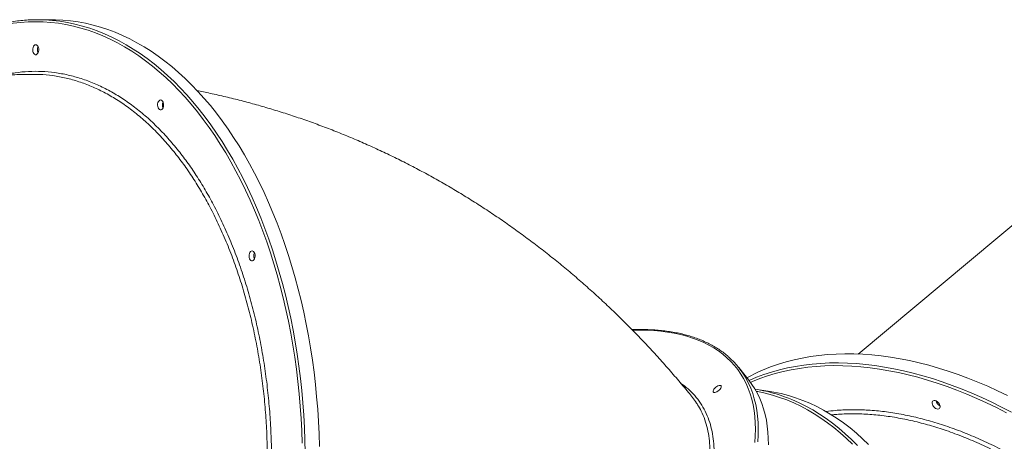
# Model space of a CAD drawing. Units: millimetres. Extents: x -41753 to -24498, y -9714 to 1721.
# Drawn here: x -29425 to -28440, y -6054 to -5632 of the extents above; entities that cross this region are included whole.
import ezdxf

# ---------------------------------------------------------------- set-up
doc = ezdxf.new("R2010")
doc.units = ezdxf.units.MM

msp = doc.modelspace()

# ---------------------------------------------------------------- linework, layer by layer
at = {"color": 7, "linetype": 'Continuous', "lineweight": 15}
for p, q in [((-29392.993, -5632.434), (-29407.31, -5632.434)), ((-28309.502, -5735.379), (-28586.67, -5966.573)), ((-28695.889, -5992.762), (-28706.012, -5980.035)), ((-28676.446, -6003.634), (-28689.769, -6001.595))]:
    msp.add_line(p, q, dxfattribs=at)
at = {"color": 8, "linetype": 'Continuous', "lineweight": 15}
msp.add_line((-28805.601, -5942.63), (-28811.961, -5942.717), dxfattribs=at)
at = {"color": 8, "linetype": 'Continuous', "lineweight": 15, "flags": 128}
for points in [[(-29408.901, -5634.434), (-29416.448, -5634.61), (-29423.989, -5635.139), (-29431.518, -5636.019), (-29439.029, -5637.25), (-29446.516, -5638.832), (-29453.973, -5640.763), (-29461.393, -5643.041), (-29468.772, -5645.664), (-29476.102, -5648.631), (-29483.379, -5651.939), (-29490.596, -5655.586), (-29497.748, -5659.568), (-29504.828, -5663.882), (-29511.832, -5668.525), (-29518.753, -5673.493), (-29525.586, -5678.783), (-29532.326, -5684.389), (-29538.967, -5690.308), (-29545.504, -5696.534), (-29549.517, -5700.562)], [(-29142.445, -6055.76), (-29142.872, -6043.327), (-29143.512, -6030.919), (-29144.365, -6018.546), (-29145.429, -6006.218), (-29146.705, -5993.944), (-29148.191, -5981.735), (-29149.885, -5969.6), (-29151.787, -5957.549), (-29153.895, -5945.592), (-29156.207, -5933.738), (-29158.721, -5921.996), (-29161.436, -5910.377), (-29164.35, -5898.889), (-29167.459, -5887.542), (-29170.761, -5876.344), (-29174.254, -5865.305), (-29177.935, -5854.434), (-29181.801, -5843.739), (-29185.849, -5833.228), (-29190.076, -5822.911), (-29194.478, -5812.795), (-29199.052, -5802.889), (-29203.793, -5793.2), (-29208.699, -5783.737), (-29213.766, -5774.506), (-29218.988, -5765.516), (-29224.363, -5756.773), (-29229.886, -5748.285), (-29235.552, -5740.058), (-29241.357, -5732.098), (-29247.296, -5724.413), (-29253.365, -5717.008), (-29259.558, -5709.89), (-29265.87, -5703.063), (-29272.298, -5696.534), (-29278.834, -5690.308), (-29285.475, -5684.389), (-29292.215, -5678.783), (-29299.048, -5673.493), (-29305.97, -5668.525), (-29312.973, -5663.882), (-29320.054, -5659.568), (-29327.205, -5655.586), (-29334.422, -5651.939), (-29341.699, -5648.631), (-29349.03, -5645.664), (-29356.408, -5643.041), (-29363.829, -5640.763), (-29371.285, -5638.832), (-29378.772, -5637.25), (-29386.283, -5636.019), (-29393.812, -5635.139), (-29401.354, -5634.61), (-29408.901, -5634.434)], [(-29407.31, -5632.434), (-29399.762, -5632.609), (-29392.221, -5633.135), (-29384.692, -5634.012), (-29377.18, -5635.238), (-29369.692, -5636.813), (-29362.234, -5638.735), (-29354.812, -5641.003), (-29347.432, -5643.615), (-29340.099, -5646.569), (-29332.82, -5649.863), (-29325.599, -5653.493), (-29318.444, -5657.458), (-29311.359, -5661.754), (-29304.35, -5666.378), (-29297.423, -5671.325), (-29290.583, -5676.592), (-29283.836, -5682.176), (-29277.187, -5688.07), (-29270.641, -5694.271), (-29264.204, -5700.774), (-29257.88, -5707.574), (-29251.675, -5714.665), (-29245.594, -5722.042), (-29239.64, -5729.698), (-29233.82, -5737.628), (-29228.138, -5745.825), (-29222.598, -5754.283), (-29217.204, -5762.995), (-29211.962, -5771.955), (-29206.874, -5781.154), (-29201.946, -5790.587), (-29197.18, -5800.245), (-29192.582, -5810.12), (-29188.154, -5820.205), (-29183.899, -5830.492), (-29179.822, -5840.973), (-29175.926, -5851.639), (-29172.214, -5862.482), (-29168.688, -5873.493), (-29165.351, -5884.663), (-29162.207, -5895.984), (-29159.257, -5907.447), (-29156.504, -5919.043), (-29153.95, -5930.762), (-29151.597, -5942.595), (-29149.447, -5954.532), (-29147.502, -5966.565), (-29145.764, -5978.683), (-29144.232, -5990.877), (-29142.91, -6003.138), (-29141.798, -6015.455), (-29140.896, -6027.819), (-29140.206, -6040.221), (-29139.727, -6052.649), (-29139.462, -6065.094)], [(-28689.786, -6054.895), (-28689.369, -6048.204), (-28689.244, -6041.677), (-28689.411, -6035.319), (-28689.868, -6029.137), (-28690.617, -6023.135), (-28691.656, -6017.318), (-28692.985, -6011.689), (-28694.601, -6006.255), (-28696.505, -6001.019), (-28698.695, -5995.986), (-28701.168, -5991.159), (-28703.924, -5986.542), (-28706.959, -5982.139), (-28710.271, -5977.954), (-28713.857, -5973.99), (-28717.716, -5970.25), (-28721.843, -5966.737), (-28726.235, -5963.453), (-28730.889, -5960.403), (-28735.802, -5957.587), (-28740.968, -5955.009), (-28746.384, -5952.67), (-28752.046, -5950.572), (-28757.949, -5948.716), (-28764.089, -5947.106), (-28770.459, -5945.741), (-28777.057, -5944.622), (-28783.875, -5943.751), (-28790.909, -5943.129), (-28798.153, -5942.755), (-28805.601, -5942.63), (-28805.601, -5942.63)], [(-28695.724, -5992.971), (-28695.505, -5992.873), (-28688.239, -5989.804), (-28680.785, -5987.027), (-28673.15, -5984.543), (-28665.34, -5982.356), (-28657.361, -5980.466), (-28649.219, -5978.875), (-28640.92, -5977.584), (-28632.472, -5976.594), (-28623.88, -5975.907), (-28615.153, -5975.522), (-28606.296, -5975.44), (-28597.317, -5975.66), (-28588.222, -5976.184), (-28579.02, -5977.01), (-28569.717, -5978.138), (-28560.321, -5979.567), (-28550.839, -5981.295), (-28541.278, -5983.322), (-28531.647, -5985.645), (-28521.953, -5988.263), (-28512.204, -5991.174), (-28502.407, -5994.376), (-28492.57, -5997.865), (-28482.702, -6001.64), (-28472.809, -6005.696), (-28462.899, -6010.032), (-28452.982, -6014.643), (-28443.064, -6019.527), (-28433.152, -6024.678)], [(-28438.224, -6025.196), (-28448.139, -6020.148), (-28458.057, -6015.37), (-28467.972, -6010.867), (-28477.876, -6006.643), (-28487.759, -6002.7), (-28497.616, -5999.041), (-28507.436, -5995.67), (-28517.214, -5992.589), (-28526.941, -5989.802), (-28536.608, -5987.309), (-28546.209, -5985.113), (-28555.736, -5983.216), (-28565.181, -5981.619), (-28574.536, -5980.324), (-28583.795, -5979.331), (-28592.949, -5978.642), (-28601.991, -5978.257), (-28610.914, -5978.176), (-28619.711, -5978.399), (-28628.376, -5978.926), (-28636.899, -5979.757), (-28645.276, -5980.892), (-28653.5, -5982.328), (-28661.563, -5984.065), (-28669.459, -5986.102), (-28677.182, -5988.437), (-28684.727, -5991.068), (-28692.085, -5993.993), (-28694.233, -5994.918)], [(-28697.433, -5993.261), (-28696.181, -5995.763), (-28693.964, -6000.777), (-28692.031, -6005.993), (-28690.384, -6011.406), (-28689.024, -6017.014), (-28687.952, -6022.81), (-28687.168, -6028.791), (-28686.675, -6034.951), (-28686.471, -6041.287), (-28686.557, -6047.792), (-28686.934, -6054.461)], [(-28592.121, -6056.819), (-28598.193, -6050.943), (-28604.394, -6045.378), (-28610.719, -6040.128), (-28617.162, -6035.196), (-28623.72, -6030.587), (-28630.386, -6026.304), (-28637.155, -6022.351), (-28644.021, -6018.732), (-28650.98, -6015.448), (-28658.026, -6012.503), (-28665.152, -6009.898), (-28672.354, -6007.637), (-28679.625, -6005.721), (-28686.96, -6004.15), (-28688.45, -6003.875)], [(-28656.166, -6010.74), (-28652.708, -6012.134), (-28645.701, -6015.235), (-28638.783, -6018.672), (-28631.96, -6022.443), (-28625.236, -6026.543), (-28618.617, -6030.971), (-28612.108, -6035.721), (-28605.715, -6040.792), (-28599.443, -6046.178), (-28593.295, -6051.875), (-28587.278, -6057.879)]]:
    msp.add_lwpolyline(points, dxfattribs=at)
at = {"color": 7, "linetype": 'Continuous', "lineweight": 15, "flags": 128}
for points in [[(-29125.251, -6058.87), (-29125.623, -6046.432), (-29126.208, -6034.016), (-29127.004, -6021.632), (-29128.011, -6009.29), (-29129.228, -5997), (-29130.655, -5984.771), (-29132.29, -5972.614), (-29134.133, -5960.537), (-29136.18, -5948.551), (-29138.432, -5936.664), (-29140.885, -5924.887), (-29143.539, -5913.229), (-29146.391, -5901.699), (-29149.438, -5890.306), (-29152.679, -5879.059), (-29156.111, -5867.967), (-29159.73, -5857.039), (-29163.535, -5846.283), (-29167.522, -5835.709), (-29171.688, -5825.324), (-29176.029, -5815.137), (-29180.543, -5805.155), (-29185.226, -5795.388), (-29190.073, -5785.842), (-29195.082, -5776.525), (-29200.247, -5767.445), (-29205.566, -5758.608), (-29211.033, -5750.022), (-29216.645, -5741.693), (-29222.397, -5733.629), (-29228.284, -5725.835), (-29234.302, -5718.318), (-29240.446, -5711.084), (-29246.711, -5704.138), (-29253.092, -5697.486), (-29259.584, -5691.133), (-29266.182, -5685.084), (-29272.881, -5679.345), (-29279.676, -5673.919), (-29286.56, -5668.811), (-29293.528, -5664.025), (-29300.576, -5659.565), (-29307.697, -5655.434), (-29314.885, -5651.636), (-29322.136, -5648.174), (-29329.443, -5645.049), (-29336.8, -5642.266), (-29344.202, -5639.826), (-29351.643, -5637.73), (-29359.116, -5635.982), (-29366.616, -5634.581), (-29374.138, -5633.53), (-29381.674, -5632.829), (-29389.219, -5632.478), (-29392.993, -5632.434)], [(-29408.901, -5657.434), (-29408.083, -5657.619), (-29407.326, -5658.162), (-29406.686, -5659.021), (-29406.21, -5660.134), (-29405.933, -5661.417), (-29405.877, -5662.775), (-29406.045, -5664.108), (-29406.425, -5665.317), (-29406.988, -5666.312), (-29407.693, -5667.02), (-29408.488, -5667.387), (-29409.313, -5667.387), (-29410.108, -5667.02), (-29410.813, -5666.312), (-29411.377, -5665.317), (-29411.756, -5664.108), (-29411.924, -5662.775), (-29411.868, -5661.417), (-29411.592, -5660.134), (-29411.116, -5659.021), (-29410.475, -5658.162), (-29409.718, -5657.619), (-29408.901, -5657.434)], [(-29284.039, -5712.631), (-29283.221, -5712.817), (-29282.464, -5713.359), (-29281.824, -5714.219), (-29281.348, -5715.331), (-29281.071, -5716.614), (-29281.015, -5717.973), (-29281.183, -5719.306), (-29281.563, -5720.515), (-29282.126, -5721.51), (-29282.831, -5722.217), (-29283.626, -5722.585), (-29284.451, -5722.585), (-29285.246, -5722.217), (-29285.951, -5721.51), (-29286.515, -5720.515), (-29286.894, -5719.306), (-29287.062, -5717.973), (-29287.006, -5716.614), (-29286.729, -5715.331), (-29286.253, -5714.219), (-29285.613, -5713.359), (-29284.856, -5712.817), (-29284.039, -5712.631)], [(-29192.633, -5863.434), (-29191.815, -5863.619), (-29191.058, -5864.162), (-29190.418, -5865.021), (-29189.942, -5866.134), (-29189.666, -5867.417), (-29189.61, -5868.775), (-29189.777, -5870.108), (-29190.157, -5871.317), (-29190.72, -5872.312), (-29191.426, -5873.02), (-29192.22, -5873.387), (-29193.046, -5873.387), (-29193.841, -5873.02), (-29194.546, -5872.312), (-29195.109, -5871.317), (-29195.489, -5870.108), (-29195.657, -5868.775), (-29195.6, -5867.417), (-29195.324, -5866.134), (-29194.848, -5865.021), (-29194.208, -5864.162), (-29193.451, -5863.619), (-29192.633, -5863.434)], [(-28437.139, -6007.973), (-28447.058, -6003.225), (-28456.972, -5998.751), (-28466.874, -5994.555), (-28476.756, -5990.639), (-28486.61, -5987.006), (-28496.428, -5983.661), (-28506.202, -5980.604), (-28515.924, -5977.839), (-28525.588, -5975.368), (-28535.184, -5973.193), (-28544.706, -5971.315), (-28554.147, -5969.737), (-28563.497, -5968.458), (-28572.751, -5967.481), (-28581.9, -5966.806), (-28590.938, -5966.434), (-28599.857, -5966.364), (-28608.65, -5966.598), (-28617.31, -5967.134), (-28625.831, -5967.973), (-28634.205, -5969.113), (-28642.426, -5970.555), (-28650.488, -5972.295), (-28658.383, -5974.334), (-28666.106, -5976.67)], [(-28676.354, -6057.246), (-28676.413, -6050.825), (-28676.762, -6044.577), (-28677.4, -6038.506), (-28678.328, -6032.616), (-28679.544, -6026.914), (-28681.048, -6021.403), (-28682.839, -6016.088), (-28684.914, -6010.972), (-28687.272, -6006.061), (-28689.912, -6001.357), (-28692.832, -5996.865), (-28695.889, -5992.762)], [(-28724.718, -5997.924), (-28724.004, -5998.056), (-28723.552, -5998.439), (-28723.396, -5999.047), (-28723.545, -5999.833), (-28723.99, -6000.741), (-28724.698, -6001.701), (-28725.616, -6002.644), (-28726.676, -6003.499), (-28727.798, -6004.203), (-28728.902, -6004.703), (-28729.903, -6004.962), (-28730.728, -6004.962), (-28731.316, -6004.703), (-28731.624, -6004.203), (-28731.627, -6003.499), (-28731.327, -6002.644), (-28730.745, -6001.701), (-28729.925, -6000.741), (-28728.927, -5999.833), (-28727.825, -5999.047), (-28726.702, -5998.439), (-28725.64, -5998.056), (-28724.718, -5997.924)], [(-28576.059, -6057.014), (-28582.141, -6051.163), (-28588.352, -6045.621), (-28594.685, -6040.392), (-28601.137, -6035.481), (-28607.701, -6030.891), (-28614.373, -6026.627), (-28621.148, -6022.691), (-28628.019, -6019.087), (-28634.982, -6015.817), (-28642.031, -6012.885), (-28649.16, -6010.292), (-28656.364, -6008.041), (-28663.637, -6006.133), (-28670.974, -6004.569), (-28676.446, -6003.634)], [(-28506.042, -6021.459), (-28506.963, -6021.572), (-28508.005, -6021.365), (-28509.089, -6020.854), (-28510.136, -6020.076), (-28511.068, -6019.089), (-28511.816, -6017.966), (-28512.324, -6016.791), (-28512.555, -6015.65), (-28512.491, -6014.628), (-28512.137, -6013.802), (-28511.52, -6013.232), (-28510.686, -6012.96), (-28509.695, -6013.008), (-28508.622, -6013.37), (-28507.546, -6014.021), (-28506.547, -6014.912), (-28505.7, -6015.976), (-28505.066, -6017.136), (-28504.693, -6018.305), (-28504.609, -6019.396), (-28504.819, -6020.329), (-28505.309, -6021.034), (-28506.042, -6021.459)]]:
    msp.add_lwpolyline(points, dxfattribs=at)
at = {"color": 7, "linetype": 'Continuous', "lineweight": 15}
for centre, radius, start, end in [((-29399.717, -5662.434), 7.464, 155.605001, 204.394999), ((-29399.617, -5662.434), 7.555, 155.91937, 204.08063), ((-29274.855, -5717.631), 7.464, 155.605001, 204.394999), ((-29274.755, -5717.631), 7.555, 155.91937, 204.08063), ((-29183.456, -5868.434), 7.457, 155.583226, 204.416774), ((-29183.349, -5868.434), 7.555, 155.918748, 204.081252), ((-28770.186, -6031.078), 81.994, 27.465168, 49.183945), ((-28610.472, -6148.891), 180.984, 107.902514, 118.847835), ((-28715.34, -6161.922), 162.35, 68.623986, 80.937168), ((-28501.736, -6011.545), 7.301, 193.729055, 245.933814)]:
    msp.add_arc(centre, radius, start, end, dxfattribs=at)
for points, knots in [([(-29407.31, -5632.434), (-29408.579, -5632.443), (-29412.245, -5632.468), (-29418.305, -5632.753), (-29425.485, -5633.391), (-29432.652, -5634.348), (-29439.8, -5635.618), (-29446.926, -5637.202), (-29454.023, -5639.099), (-29461.087, -5641.307), (-29468.113, -5643.825), (-29475.096, -5646.651), (-29482.03, -5649.783), (-29488.911, -5653.22), (-29495.734, -5656.958), (-29502.494, -5660.995), (-29509.187, -5665.329), (-29515.806, -5669.955), (-29522.347, -5674.872), (-29528.806, -5680.075), (-29535.179, -5685.558), (-29541.455, -5691.331), (-29546.744, -5696.452), (-29549.898, -5699.753), (-29551.03, -5700.938)], [0, 0, 0, 0, 0.0250633, 0.0723978, 0.1197327, 0.1670714, 0.214415, 0.2617655, 0.3091254, 0.3564953, 0.4038777, 0.4512714, 0.4986789, 0.5460991, 0.5935322, 0.6409778, 0.6884364, 0.7359062, 0.7833851, 0.8308755, 0.878373, 0.9258787, 0.973391, 1, 1, 1, 1]), ([(-29412.852, -5687.039), (-29415.205, -5687.064), (-29422.79, -5687.143), (-29435.602, -5687.559), (-29451.282, -5688.341), (-29466.945, -5689.449), (-29482.586, -5690.869), (-29498.201, -5692.604), (-29513.785, -5694.653), (-29529.334, -5697.015), (-29544.842, -5699.69), (-29560.306, -5702.676), (-29575.72, -5705.973), (-29591.081, -5709.581), (-29606.383, -5713.498), (-29621.623, -5717.723), (-29636.795, -5722.255), (-29651.895, -5727.094), (-29666.919, -5732.238), (-29681.861, -5737.686), (-29696.719, -5743.436), (-29711.486, -5749.488), (-29726.159, -5755.839), (-29740.733, -5762.488), (-29755.203, -5769.434), (-29769.566, -5776.675), (-29783.817, -5784.21), (-29797.95, -5792.035), (-29811.963, -5800.15), (-29825.849, -5808.553), (-29839.606, -5817.24), (-29853.228, -5826.211), (-29866.711, -5835.462), (-29880.051, -5844.992), (-29893.243, -5854.797), (-29906.283, -5864.875), (-29919.166, -5875.223), (-29931.888, -5885.839), (-29944.445, -5896.719), (-29956.834, -5907.858), (-29969.041, -5919.265), (-29979.327, -5929.174), (-29985.462, -5935.37), (-29987.663, -5937.593)], [0, 0, 0, 0, 0.0110542, 0.0356396, 0.0602248, 0.0848108, 0.1094007, 0.1339961, 0.158599, 0.1832114, 0.2078354, 0.2324731, 0.2571262, 0.2817968, 0.3064868, 0.331198, 0.3559322, 0.3806911, 0.4054763, 0.4302897, 0.4551329, 0.4800071, 0.504914, 0.529855, 0.5548314, 0.579844, 0.6048945, 0.6299837, 0.6551125, 0.6802817, 0.7054922, 0.7307447, 0.7560395, 0.7813771, 0.8067579, 0.832182, 0.8576494, 0.8831603, 0.9087145, 0.9343116, 0.9599513, 0.9856332, 1, 1, 1, 1]), ([(-29391.842, -5688.344), (-29396.283, -5687.811), (-29403.279, -5686.971), (-29410.29, -5687.118), (-29412.851, -5687.172)], [0, 0, 0, 0, 0.6347871, 1, 1, 1, 1]), ([(-28752.255, -6009.875), (-28753.59, -6008.225), (-28758.521, -6002.129), (-28767.227, -5991.761), (-28778.424, -5978.842), (-28789.832, -5966.166), (-28801.437, -5953.731), (-28813.235, -5941.543), (-28825.223, -5929.606), (-28837.395, -5917.923), (-28849.748, -5906.5), (-28862.277, -5895.338), (-28874.977, -5884.442), (-28887.844, -5873.815), (-28900.873, -5863.461), (-28914.06, -5853.382), (-28927.4, -5843.582), (-28940.888, -5834.063), (-28954.519, -5824.827), (-28968.289, -5815.878), (-28982.193, -5807.218), (-28996.226, -5798.849), (-29010.383, -5790.774), (-29024.66, -5782.994), (-29039.051, -5775.511), (-29053.552, -5768.328), (-29068.158, -5761.445), (-29082.865, -5754.865), (-29097.666, -5748.589), (-29112.558, -5742.618), (-29127.535, -5736.954), (-29142.594, -5731.598), (-29157.728, -5726.552), (-29172.934, -5721.814), (-29188.206, -5717.389), (-29203.539, -5713.273), (-29218.931, -5709.478), (-29233.634, -5706.132), (-29243.234, -5704.204), (-29247.662, -5703.315)], [0, 0, 0, 0, 0.010525, 0.0388773, 0.067207, 0.0954981, 0.1237489, 0.1519577, 0.1801238, 0.208246, 0.2363232, 0.2643546, 0.2923394, 0.3202768, 0.3481664, 0.3760074, 0.4038002, 0.4315441, 0.459239, 0.4868853, 0.5144829, 0.5420323, 0.5695338, 0.5969881, 0.6243955, 0.6517575, 0.6790745, 0.7063478, 0.7335782, 0.7607672, 0.787916, 0.8150258, 0.8420987, 0.8691357, 0.8961385, 0.9231092, 0.9500491, 0.9769604, 1, 1, 1, 1]), ([(-28716.82, -5968.822), (-28717.079, -5968.588), (-28718.617, -5967.196), (-28721.665, -5964.849), (-28725.975, -5961.794), (-28730.54, -5958.967), (-28735.329, -5956.346), (-28740.348, -5953.941), (-28745.591, -5951.752), (-28751.055, -5949.781), (-28756.735, -5948.029), (-28762.627, -5946.499), (-28768.727, -5945.191), (-28775.031, -5944.107), (-28781.533, -5943.247), (-28788.227, -5942.612), (-28795.111, -5942.203), (-28800.565, -5942.059), (-28804.977, -5942.04), (-28808.435, -5942.057), (-28811.198, -5942.159), (-28812.659, -5942.212)], [0, 0, 0, 0, 0.0121122, 0.0718418, 0.1316173, 0.1914483, 0.2513425, 0.3113001, 0.3713217, 0.4314047, 0.491544, 0.5517314, 0.6119622, 0.6722279, 0.7325215, 0.7928385, 0.8531708, 0.9135159, 0.9325898, 0.9643379, 1, 1, 1, 1]), ([(-28747.118, -6017.251), (-28747.434, -6016.679), (-28748.896, -6014.03), (-28750.818, -6011.733), (-28752.325, -6009.931)], [0, 0, 0, 0, 0.2158135, 1, 1, 1, 1])]:
    msp.add_open_spline(points, degree=3, knots=knots, dxfattribs=at)
at = {"color": 8, "linetype": 'Continuous', "lineweight": 15}
for points, knots in [([(-29442.066, -5687.93), (-29437.848, -5687.037), (-29429.258, -5685.217), (-29416.203, -5684.002), (-29402.963, -5683.935), (-29389.721, -5685.127), (-29376.519, -5687.53), (-29363.417, -5691.14), (-29350.479, -5695.941), (-29337.744, -5701.927), (-29325.24, -5709.114), (-29312.982, -5717.465), (-29301.007, -5726.944), (-29289.368, -5737.505), (-29278.122, -5749.1), (-29267.53, -5761.446), (-29257.59, -5774.451), (-29248.276, -5788.005), (-29239.406, -5802.346), (-29230.822, -5817.759), (-29222.589, -5834.293), (-29214.761, -5851.959), (-29207.531, -5870.346), (-29200.93, -5889.367), (-29194.991, -5908.934), (-29189.738, -5928.992), (-29185.194, -5949.516), (-29181.351, -5970.464), (-29178.218, -5991.766), (-29175.805, -6013.322), (-29174.127, -6035.032), (-29173.194, -6056.831), (-29173.025, -6078.683), (-29173.603, -6100.551), (-29174.92, -6122.367), (-29176.97, -6144.028), (-29179.743, -6165.433), (-29183.238, -6186.514), (-29187.462, -6207.228), (-29192.395, -6227.547), (-29198.016, -6247.413), (-29204.296, -6266.734), (-29211.208, -6285.418), (-29218.733, -6303.399), (-29226.873, -6320.633), (-29235.601, -6337.106), (-29244.885, -6352.777), (-29254.682, -6367.574), (-29264.947, -6381.427), (-29275.65, -6394.28), (-29286.781, -6406.094), (-29298.314, -6416.869), (-29310.21, -6426.584), (-29322.415, -6435.197), (-29334.872, -6442.661), (-29347.545, -6448.954), (-29360.42, -6454.002), (-29372.849, -6457.784), (-29381.024, -6459.293), (-29384.806, -6459.991)], [0, 0, 0, 0, 0.017012, 0.0346434, 0.052275, 0.0699622, 0.0876776, 0.1053932, 0.1230802, 0.1407119, 0.1583433, 0.1760305, 0.1937459, 0.2114615, 0.2291486, 0.2467801, 0.263321, 0.2798848, 0.2964487, 0.3129896, 0.3306241, 0.3483142, 0.3660325, 0.3837509, 0.401441, 0.4190755, 0.4367123, 0.4544046, 0.4721252, 0.4898459, 0.5075383, 0.525175, 0.5428141, 0.560509, 0.5782321, 0.5959552, 0.6136501, 0.6312892, 0.6489285, 0.6666231, 0.6843462, 0.7020693, 0.7197641, 0.7374032, 0.7550345, 0.7727212, 0.7904364, 0.8081515, 0.8258383, 0.8434696, 0.86109, 0.878766, 0.8964702, 0.9141742, 0.93185, 0.9494705, 0.9670954, 0.9847758, 1, 1, 1, 1]), ([(-29385.079, -6456.55), (-29382.258, -6456.03), (-29375.015, -6454.696), (-29363.471, -6451.14), (-29350.609, -6446.111), (-29338.068, -6439.901), (-29325.87, -6432.643), (-29313.819, -6424.201), (-29301.962, -6414.558), (-29290.347, -6403.719), (-29279.227, -6391.919), (-29268.629, -6379.221), (-29258.567, -6365.705), (-29248.88, -6351.155), (-29239.619, -6335.577), (-29230.826, -6319.001), (-29222.694, -6301.788), (-29215.237, -6284.014), (-29208.45, -6265.762), (-29202.225, -6246.737), (-29196.608, -6226.973), (-29191.635, -6206.523), (-29187.415, -6185.836), (-29183.944, -6164.99), (-29181.203, -6144.063), (-29179.147, -6122.713), (-29177.813, -6100.998), (-29177.225, -6078.986), (-29177.394, -6057.163), (-29178.302, -6035.6), (-29179.915, -6014.36), (-29182.26, -5993.095), (-29185.359, -5971.88), (-29189.221, -5950.792), (-29193.759, -5930.296), (-29198.943, -5910.449), (-29204.727, -5891.29), (-29211.206, -5872.508), (-29218.387, -5854.185), (-29226.261, -5836.399), (-29234.504, -5819.844), (-29243.037, -5804.51), (-29251.814, -5790.3), (-29261.068, -5776.824), (-29270.927, -5763.929), (-29281.357, -5751.749), (-29292.343, -5740.369), (-29303.802, -5729.908), (-29315.716, -5720.442), (-29328.052, -5712.029), (-29340.54, -5704.856), (-29353.132, -5698.91), (-29365.782, -5694.189), (-29378.691, -5690.508), (-29387.417, -5689.072), (-29391.842, -5688.344)], [0, 0, 0, 0, 0.0123529, 0.031715, 0.0510616, 0.0698574, 0.0886676, 0.1074633, 0.1268043, 0.1461612, 0.1655022, 0.1843097, 0.2031314, 0.2219387, 0.2412918, 0.2606608, 0.2800139, 0.2988293, 0.3176593, 0.3364749, 0.3558369, 0.3752146, 0.3945767, 0.4133921, 0.4322221, 0.4510375, 0.4703997, 0.4897776, 0.5091397, 0.5279525, 0.5467798, 0.5655926, 0.584952, 0.6043271, 0.6236865, 0.642497, 0.6613219, 0.6801324, 0.6994893, 0.718862, 0.7382188, 0.755989, 0.7737592, 0.7917279, 0.8096967, 0.8285039, 0.8473258, 0.8661333, 0.8854868, 0.9048561, 0.9242098, 0.9430172, 0.9618389, 0.9806463, 1, 1, 1, 1]), ([(-28764.099, -5995.569), (-28761.514, -5997.48), (-28756.338, -6001.306), (-28749.747, -6008.055), (-28744.034, -6015.51), (-28739.313, -6023.712), (-28735.663, -6032.441), (-28733.037, -6041.637), (-28731.347, -6051.222), (-28730.542, -6061.362), (-28730.626, -6072.261), (-28731.692, -6083.952), (-28733.8, -6096.444), (-28736.911, -6109.446), (-28741.007, -6122.895), (-28746.073, -6136.731), (-28752.1, -6150.914), (-28759.099, -6165.427), (-28767.038, -6180.24), (-28775.885, -6195.302), (-28785.596, -6210.545), (-28796.128, -6225.896), (-28807.455, -6241.31), (-28819.575, -6256.762), (-28832.452, -6272.225), (-28846.039, -6287.651), (-28860.271, -6302.968), (-28875.083, -6318.104), (-28890.433, -6333.01), (-28906.307, -6347.657), (-28922.669, -6362.025), (-28939.462, -6376.072), (-28956.608, -6389.734), (-28974.028, -6402.946), (-28991.667, -6415.66), (-29009.499, -6427.847), (-29027.491, -6439.495), (-29045.589, -6450.576), (-29063.708, -6461.039), (-29081.764, -6470.834), (-29099.696, -6479.923), (-29117.471, -6488.276), (-29135.063, -6495.896), (-29152.424, -6502.765), (-29169.472, -6508.855), (-29186.128, -6514.134), (-29202.337, -6518.579), (-29218.063, -6522.166), (-29233.288, -6524.906), (-29247.97, -6526.796), (-29262.041, -6527.83), (-29275.433, -6528.001), (-29288.101, -6527.3), (-29300.01, -6525.713), (-29311.15, -6523.252), (-29321.509, -6519.953), (-29330.968, -6515.767), (-29338.01, -6511.908), (-29341.555, -6509.158), (-29342.57, -6508.369)], [0, 0, 0, 0, 0.0178107, 0.0356561, 0.0535016, 0.0713186, 0.0890794, 0.1057418, 0.1224271, 0.1391125, 0.1557748, 0.1735387, 0.1913586, 0.2092071, 0.2270554, 0.2448753, 0.2626391, 0.2804054, 0.2982276, 0.3160783, 0.3339289, 0.3517512, 0.3695173, 0.3872859, 0.4051105, 0.4229638, 0.4408169, 0.4586417, 0.4764102, 0.4941788, 0.5120034, 0.5298566, 0.5477097, 0.5655343, 0.5833029, 0.6010635, 0.6188802, 0.6367253, 0.6545704, 0.672387, 0.6901476, 0.7078974, 0.7257029, 0.743537, 0.7613711, 0.7791767, 0.7969263, 0.8146806, 0.8324909, 0.8503296, 0.8681684, 0.8859787, 0.9037327, 0.9214985, 0.9393206, 0.9571711, 0.9750216, 0.9928435, 1, 1, 1, 1]), ([(-29338.262, -6506.951), (-29335.798, -6508.462), (-29330.597, -6511.652), (-29321.516, -6515.581), (-29311.257, -6518.913), (-29300.043, -6521.385), (-29288.151, -6522.97), (-29275.632, -6523.676), (-29262.558, -6523.54), (-29248.712, -6522.561), (-29234.11, -6520.703), (-29218.786, -6517.953), (-29203.077, -6514.371), (-29187.049, -6509.991), (-29170.769, -6504.86), (-29153.972, -6498.894), (-29136.693, -6492.08), (-29118.983, -6484.419), (-29101.228, -6476.08), (-29083.49, -6467.105), (-29065.828, -6457.552), (-29047.959, -6447.268), (-29029.938, -6436.256), (-29011.824, -6424.539), (-28994.013, -6412.371), (-28976.56, -6399.806), (-28959.509, -6386.903), (-28942.585, -6373.454), (-28925.854, -6359.482), (-28909.381, -6345.024), (-28893.527, -6330.399), (-28878.333, -6315.66), (-28863.822, -6300.865), (-28849.76, -6285.77), (-28836.214, -6270.417), (-28823.246, -6254.855), (-28811.143, -6239.425), (-28799.924, -6224.179), (-28789.592, -6209.161), (-28779.978, -6194.126), (-28771.146, -6179.126), (-28763.148, -6164.216), (-28756.159, -6149.725), (-28750.181, -6135.691), (-28745.19, -6122.145), (-28741.106, -6108.865), (-28737.982, -6095.91), (-28735.854, -6083.333), (-28734.787, -6071.628), (-28734.695, -6060.786), (-28735.483, -6050.74), (-28737.152, -6041.207), (-28739.78, -6032.105), (-28743.026, -6024.049), (-28745.866, -6019.332), (-28747.118, -6017.251)], [0, 0, 0, 0, 0.01691445, 0.03571559, 0.0550637, 0.0744274, 0.09377543, 0.11256445, 0.13136802, 0.15015692, 0.16949211, 0.18884284, 0.20817804, 0.2269627, 0.24576181, 0.26454643, 0.28387621, 0.30322147, 0.32255126, 0.34134731, 0.36015808, 0.37895434, 0.39829602, 0.41765354, 0.43699516, 0.45579953, 0.47461853, 0.49342286, 0.51277345, 0.5321399, 0.55149044, 0.57029473, 0.58911368, 0.6079179, 0.62726874, 0.64663514, 0.66598578, 0.68478759, 0.70360365, 0.72240545, 0.74175344, 0.76111726, 0.78046512, 0.79926443, 0.81807828, 0.83687758, 0.85622314, 0.87558426, 0.89492981, 0.91268945, 0.93044922, 0.94840739, 0.96636548, 0.98516179, 1, 1, 1, 1]), ([(-28618.67, -6024.123), (-28615.576, -6023.703), (-28607.592, -6022.616), (-28594.149, -6022.059), (-28578.44, -6022.347), (-28562.288, -6023.744), (-28545.776, -6026.18), (-28528.974, -6029.657), (-28511.962, -6034.157), (-28494.79, -6039.675), (-28477.484, -6046.223), (-28460.077, -6053.77), (-28442.621, -6062.283), (-28425.2, -6071.721), (-28407.894, -6082.042), (-28390.758, -6093.22), (-28373.825, -6105.255), (-28357.119, -6118.11), (-28340.69, -6131.737), (-28324.613, -6146.072), (-28308.964, -6161.05), (-28293.797, -6176.628), (-28279.146, -6192.793), (-28265.025, -6209.507), (-28251.474, -6226.712), (-28238.554, -6244.328), (-28226.327, -6262.274), (-28215.076, -6280.119), (-28204.78, -6297.808), (-28195.388, -6315.289), (-28186.708, -6332.887), (-28178.592, -6350.937), (-28171.132, -6369.411), (-28164.399, -6388.268), (-28158.563, -6407.059), (-28153.648, -6425.696), (-28149.681, -6444.094), (-28146.681, -6462.191), (-28144.672, -6479.952), (-28143.64, -6497.353), (-28143.578, -6514.345), (-28144.484, -6530.848), (-28146.358, -6546.784), (-28149.199, -6562.099), (-28153.026, -6576.755), (-28157.81, -6590.74), (-28163.529, -6604.016), (-28170.154, -6616.523), (-28177.657, -6628.202), (-28186.02, -6639.01), (-28195.252, -6648.903), (-28205.302, -6657.911), (-28216.199, -6665.915), (-28224.926, -6671.502), (-28230.235, -6674.082), (-28231.419, -6674.657)], [0, 0, 0, 0, 0.0122132, 0.0315182, 0.0508243, 0.0701912, 0.0895891, 0.1089871, 0.128354, 0.14766, 0.166966, 0.186333, 0.2057308, 0.2251287, 0.2444957, 0.2638018, 0.2831076, 0.3024742, 0.3218719, 0.3412695, 0.3606362, 0.379942, 0.3992477, 0.4186143, 0.4380121, 0.4574097, 0.4767763, 0.4960822, 0.5141896, 0.5323222, 0.5504549, 0.5685624, 0.5878675, 0.6072336, 0.6266307, 0.6460277, 0.6653936, 0.6846989, 0.704004, 0.72337, 0.7427669, 0.7621639, 0.7815298, 0.8008348, 0.8201399, 0.8395059, 0.8589028, 0.8782997, 0.8976656, 0.9169707, 0.9362758, 0.9556417, 0.9750386, 0.9944355, 1, 1, 1, 1]), ([(-28193.821, -6642.264), (-28192.544, -6640.925), (-28188.221, -6636.394), (-28181.722, -6627.738), (-28174.312, -6616.388), (-28167.75, -6604.079), (-28162.029, -6590.886), (-28157.209, -6576.813), (-28153.389, -6562.176), (-28150.563, -6547.037), (-28148.695, -6531.47), (-28147.758, -6515.221), (-28147.795, -6498.318), (-28148.828, -6480.805), (-28150.836, -6463.068), (-28153.788, -6445.172), (-28157.635, -6427.186), (-28162.439, -6408.817), (-28168.225, -6390.114), (-28174.997, -6371.135), (-28182.468, -6352.637), (-28190.533, -6334.687), (-28199.121, -6317.259), (-28208.452, -6299.884), (-28218.665, -6282.342), (-28229.741, -6264.754), (-28241.676, -6247.19), (-28254.386, -6229.803), (-28267.862, -6212.663), (-28282.072, -6195.837), (-28296.706, -6179.696), (-28311.701, -6164.277), (-28326.993, -6149.606), (-28342.829, -6135.441), (-28359.177, -6121.856), (-28375.992, -6108.912), (-28392.903, -6096.896), (-28409.851, -6085.826), (-28426.775, -6075.7), (-28443.952, -6066.354), (-28461.33, -6057.855), (-28478.854, -6050.254), (-28496.138, -6043.717), (-28513.127, -6038.243), (-28529.775, -6033.806), (-28546.356, -6030.331), (-28562.802, -6027.882), (-28579.067, -6026.461), (-28594.74, -6026.209), (-28606.154, -6026.579), (-28612.129, -6027.339), (-28613.29, -6027.487)], [0, 0, 0, 0, 0.0087179, 0.0295155, 0.050329, 0.0711266, 0.0925283, 0.1139475, 0.1353492, 0.1561468, 0.1769603, 0.197758, 0.2191597, 0.2405789, 0.2619805, 0.2827782, 0.303592, 0.3243897, 0.3457916, 0.3672107, 0.3886125, 0.4082595, 0.4279065, 0.4477731, 0.4676395, 0.4884379, 0.5092523, 0.5300506, 0.5514531, 0.5728732, 0.5942756, 0.6150739, 0.6358883, 0.6566866, 0.6780892, 0.6995091, 0.7209115, 0.7417101, 0.7625248, 0.7833235, 0.8047264, 0.8261466, 0.8475494, 0.8683481, 0.8891626, 0.9099613, 0.9313641, 0.9527843, 0.9741871, 0.9949845, 1, 1, 1, 1])]:
    msp.add_open_spline(points, degree=3, knots=knots, dxfattribs=at)

doc.saveas('drawing.dxf')
